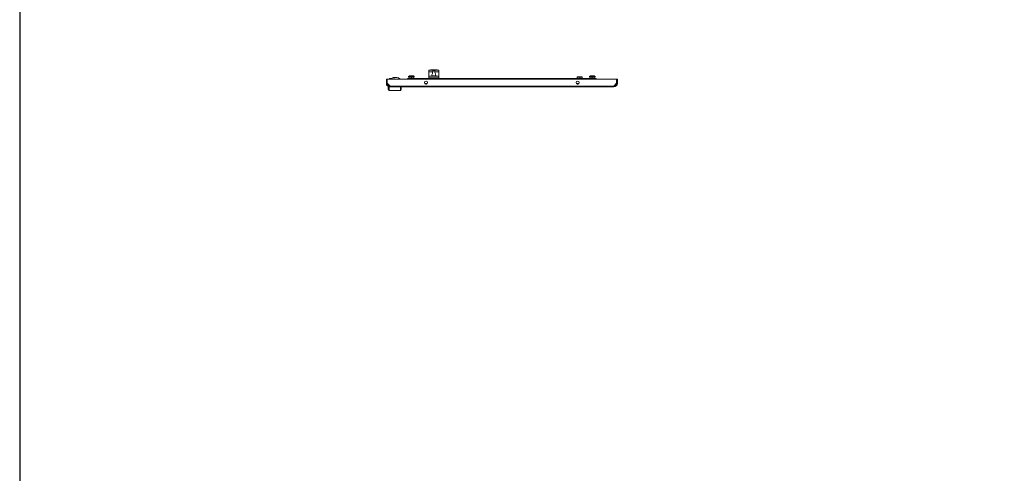
# Model space of a CAD drawing. Units: millimetres. Extents: x -26 to 11556, y 62 to 11689.
# Drawn here: x -26 to 2506, y 5991 to 7158 of the extents above; entities that cross this region are included whole.
import ezdxf

# ---------------------------------------------------------------- set-up
doc = ezdxf.new("R2010")
doc.units = ezdxf.units.MM

msp = doc.modelspace()

# ---------------------------------------------------------------- linework, layer by layer
at = {"color": 4, "linetype": 'Continuous', "lineweight": 15}
for p, q in [((976.645, 7013.322), (974.342, 7012.066)), ((974.342, 7012.066), (974.342, 7011.166)), ((988.842, 7012.066), (974.342, 7012.066)), ((986.54, 7013.322), (976.645, 7013.322)), ((977.768, 7013.566), (985.567, 7013.566)), ((988.842, 7012.066), (986.54, 7013.322)), ((988.842, 7011.166), (988.842, 7012.066)), ((1026.592, 7028.356), (1026.592, 7024.166)), ((1026.592, 7024.166), (1036.209, 7024.166)), ((1026.592, 7024.166), (1026.592, 7012.666)), ((1026.592, 7012.666), (1026.592, 7007.166)), ((1051.592, 7012.666), (1026.592, 7012.666)), ((1030.594, 7028.512), (1027.092, 7028.512)), ((1047.591, 7028.512), (1030.594, 7028.512)), ((1031.031, 7028.725), (1031.883, 7028.745)), ((1047.154, 7028.725), (1031.031, 7028.725)), ((1046.351, 7028.823), (1031.883, 7028.823)), ((1036.933, 7013.377), (1036.931, 7013.396)), ((1038.595, 7013.377), (1038.778, 7013.624)), ((1038.805, 7013.389), (1038.778, 7013.624)), ((1039.406, 7013.624), (1039.38, 7013.389)), ((1039.406, 7013.624), (1039.59, 7013.377)), ((1041.251, 7013.377), (1041.253, 7013.397)), ((1041.975, 7024.166), (1051.592, 7024.166)), ((1046.351, 7028.806), (1047.154, 7028.725)), ((1051.092, 7028.512), (1047.591, 7028.512)), ((1051.592, 7028.356), (1051.592, 7024.166)), ((1051.592, 7024.166), (1051.592, 7012.666)), ((1051.592, 7012.666), (1051.592, 7007.166)), ((1441.645, 7013.322), (1439.342, 7012.066)), ((1439.342, 7012.066), (1439.342, 7011.166)), ((1453.842, 7012.066), (1439.342, 7012.066)), ((1451.54, 7013.322), (1441.645, 7013.322)), ((1450.581, 7013.566), (1442.604, 7013.566)), ((1453.842, 7012.066), (1451.54, 7013.322)), ((1453.842, 7011.166), (1453.842, 7012.066)), ((917.092, 7005.166), (1511.092, 7005.166)), ((917.092, 7005.166), (917.092, 6994.666)), ((917.092, 7005.166), (919.092, 7005.166)), ((919.092, 6994.666), (917.092, 6994.666)), ((919.092, 7005.166), (919.092, 6994.666)), ((919.192, 6994.566), (919.192, 7005.166)), ((926.577, 6987.176), (919.192, 6994.566)), ((925.092, 7006.766), (925.092, 7005.266)), ((925.092, 7006.766), (927.092, 7006.766)), ((925.156, 7005.266), (925.092, 7005.266)), ((926.592, 7005.266), (926.592, 7005.166)), ((927.008, 7005.266), (926.592, 7005.266)), ((1501.992, 6987.176), (926.592, 6987.166)), ((932.092, 7005.266), (927.008, 7005.266)), ((927.008, 7005.266), (927.008, 7005.166)), ((927.092, 7006.766), (932.094, 7006.766)), ((932.092, 7006.666), (932.092, 7005.166)), ((944.092, 7009.166), (934.592, 7009.166)), ((935.092, 7006.166), (938.592, 7006.166)), ((935.092, 7005.166), (935.092, 7006.166)), ((935.579, 7005.266), (935.092, 7005.266)), ((935.579, 7005.266), (935.592, 7005.266)), ((935.579, 7005.166), (935.579, 7005.266)), ((938.592, 7005.266), (935.592, 7005.266)), ((935.592, 7005.166), (935.592, 7005.266)), ((938.592, 7006.166), (938.592, 7005.266)), ((938.592, 7005.166), (938.592, 7005.266)), ((950.592, 7006.766), (952.092, 7006.766)), ((952.092, 7005.266), (952.029, 7005.266)), ((952.092, 7006.766), (952.092, 7005.266)), ((952.888, 7005.266), (952.092, 7005.266)), ((953.613, 7005.266), (952.888, 7005.266)), ((952.888, 7005.266), (952.888, 7005.166)), ((953.613, 7005.166), (953.613, 7005.266)), ((1456.592, 7007.166), (971.592, 7007.166)), ((971.592, 7007.166), (971.592, 7005.166)), ((971.592, 7007.166), (996.592, 7007.166)), ((971.592, 7005.908), (1431.592, 7006.166)), ((974.342, 7011.166), (975.742, 7011.166)), ((975.742, 7011.166), (975.142, 7010.566)), ((975.142, 7007.166), (975.142, 7010.566)), ((975.142, 7010.566), (981.592, 7010.566)), ((981.592, 7011.166), (975.742, 7011.166)), ((981.592, 7010.566), (981.592, 7011.166)), ((987.442, 7011.166), (981.592, 7011.166)), ((981.592, 7010.566), (981.592, 7007.166)), ((981.592, 7010.566), (988.042, 7010.566)), ((987.442, 7011.166), (988.842, 7011.166)), ((987.442, 7011.166), (988.042, 7010.566)), ((988.042, 7007.166), (988.042, 7010.566)), ((996.592, 7007.166), (996.592, 7005.166)), ((996.592, 7005.866), (996.592, 7005.166)), ((1022.656, 6994.166), (1015.728, 6994.166)), ((1020.174, 6992.289), (1018.211, 6992.289)), ((1027.092, 7008.166), (1051.092, 7008.166)), ((1027.092, 7007.166), (1027.092, 7008.166)), ((1051.092, 7008.166), (1051.092, 7007.166)), ((1412.456, 6994.166), (1405.528, 6994.166)), ((1408.242, 7011.166), (1407.642, 7010.566)), ((1407.642, 7010.566), (1414.092, 7010.566)), ((1407.642, 7007.166), (1407.642, 7010.566)), ((1409.974, 6992.289), (1408.011, 6992.289)), ((1414.092, 7011.166), (1408.242, 7011.166)), ((1414.092, 7010.566), (1414.092, 7011.166)), ((1419.942, 7011.166), (1414.092, 7011.166)), ((1414.092, 7010.566), (1414.092, 7007.166)), ((1414.092, 7010.566), (1420.542, 7010.566)), ((1419.942, 7011.166), (1420.542, 7010.566)), ((1420.542, 7007.166), (1420.542, 7010.566)), ((1431.592, 7005.166), (1431.592, 7007.166)), ((1431.592, 7007.166), (1456.592, 7007.166)), ((1431.592, 7005.166), (1431.592, 7005.866)), ((1439.342, 7011.166), (1453.842, 7011.166)), ((1440.742, 7011.166), (1440.142, 7010.566)), ((1440.142, 7007.166), (1440.142, 7010.566)), ((1440.142, 7010.566), (1446.592, 7010.566)), ((1446.592, 7010.566), (1446.592, 7011.166)), ((1446.592, 7010.566), (1446.592, 7007.166)), ((1446.592, 7010.566), (1453.042, 7010.566)), ((1452.442, 7011.166), (1453.042, 7010.566)), ((1453.042, 7007.166), (1453.042, 7010.566)), ((1456.592, 7005.166), (1456.592, 7007.166)), ((1508.992, 6994.566), (1501.608, 6987.176)), ((1504.138, 6988.166), (1502.597, 6988.166)), ((1503.329, 6987.357), (1504.138, 6988.166)), ((1504.138, 6987.666), (1503.638, 6987.666)), ((1508.592, 6992.62), (1504.138, 6988.166)), ((1508.592, 6992.12), (1504.138, 6987.666)), ((1508.592, 6994.166), (1508.592, 6992.62)), ((1508.592, 6992.62), (1508.774, 6992.802)), ((1508.592, 6992.62), (1508.592, 6992.12)), ((1508.992, 7005.166), (1508.992, 6994.566)), ((1509.092, 6997.212), (1508.992, 6997.312)), ((1511.092, 7005.166), (1509.092, 7005.166)), ((1509.092, 7005.166), (1509.092, 6994.666)), ((1511.092, 6994.666), (1509.092, 6994.666)), ((1511.092, 6994.666), (1511.092, 7005.166)), ((922.092, 6985.166), (922.092, 6978.166)), ((924.092, 6985.166), (922.092, 6985.166)), ((923.592, 6985.166), (923.092, 6985.166)), ((924.092, 6985.166), (924.092, 6976.166)), ((926.592, 6985.166), (924.092, 6985.166)), ((953.092, 6976.166), (924.092, 6976.166)), ((1501.592, 6985.166), (926.592, 6985.166)), ((953.092, 6976.166), (953.092, 6985.166)), ((955.092, 6978.166), (955.092, 6985.166))]:
    msp.add_line(p, q, dxfattribs=at)
msp.add_lwpolyline([(-25.576, 62.01), (11555.728, 62.01), (11555.728, 11035.687), (-25.576, 11035.687)], close=True)
at = {"color": 4, "linetype": 'Continuous', "lineweight": 15, "flags": 128}
for points in [[(1027.092, 7028.512), (1026.927, 7028.505), (1026.781, 7028.483), (1026.669, 7028.445), (1026.605, 7028.395), (1026.592, 7028.356)], [(1036.209, 7024.166), (1035.889, 7021.741), (1035.355, 7019.928), (1034.784, 7018.192), (1034.268, 7015.999), (1034.37, 7014.676), (1034.939, 7013.857), (1036.014, 7013.331), (1037.361, 7013.084), (1038.885, 7013.001), (1039.092, 7013), (1040.644, 7013.066), (1042.021, 7013.289), (1043.062, 7013.722), (1043.695, 7014.399), (1043.939, 7015.372), (1043.68, 7017.232), (1043.216, 7018.765), (1042.659, 7020.46), (1042.019, 7023.298), (1041.975, 7024.166)], [(1036.209, 7024.166), (1036.331, 7025.048), (1036.7, 7025.83), (1037.289, 7026.415), (1038.057, 7026.782), (1038.969, 7026.93), (1039.092, 7026.932), (1040.035, 7026.809), (1040.876, 7026.429), (1041.505, 7025.801), (1041.861, 7025.023), (1041.975, 7024.166)], [(1036.928, 7013.395), (1036.682, 7013.303), (1036.59, 7013.265)], [(1041.622, 7013.254), (1041.502, 7013.303), (1041.255, 7013.396)], [(1051.592, 7028.356), (1051.564, 7028.413), (1051.484, 7028.459), (1051.359, 7028.492), (1051.204, 7028.509), (1051.092, 7028.512)], [(1027.092, 7008.166), (1027.068, 7008.162), (1027.04, 7008.145), (1026.985, 7008.08), (1026.832, 7007.757), (1026.682, 7007.166)], [(1051.092, 7008.166), (1051.117, 7008.162), (1051.145, 7008.145), (1051.2, 7008.08), (1051.353, 7007.757), (1051.502, 7007.166)]]:
    msp.add_lwpolyline(points, dxfattribs=at)
at = {"color": 4, "linetype": 'Continuous', "lineweight": 15}
for centre in [(1019.192, 6996.166), (1408.992, 6996.166)]:
    msp.add_circle(centre, 4, dxfattribs=at)
for centre, radius, start, end in [((977.602, 7011.566), 2, 90, 118.61046), ((985.582, 7011.566), 2, 61.38954, 90), ((1034.193, 7021.681), 7.722, 114.17567, 117.783907), ((1039.116, 7007.486), 6.282, 102.332975, 110.335326), ((1038.62, 7008.861), 4.837, 92.545749, 100.071138), ((1038.265, 7011.909), 1.79, 73.318107, 85.483553), ((1039.092, 7007.039), 6.357, 85.510732, 94.489268), ((1039.92, 7011.909), 1.789, 94.516087, 106.682253), ((1039.564, 7008.861), 4.837, 79.928847, 87.454265), ((1039.068, 7007.486), 6.282, 69.664709, 77.66699), ((1043.991, 7021.681), 7.722, 62.216093, 65.82433), ((1442.602, 7011.566), 2, 90, 118.61046), ((1450.582, 7011.566), 2, 61.38954, 90), ((926.592, 6994.666), 9.5, 180, 270), ((926.592, 6994.666), 7.5, 180, 270), ((927.092, 7004.766), 2, 90, 168.463041), ((1063.225, 6987.238), 136.648, 180.026004, 180.868819), ((934.592, 7006.666), 2.5, 90, 180), ((944.092, 6999.166), 10, 37.589503, 90), ((950.092, 7004.766), 2, 14.477512, 72.287187), ((1501.592, 6995.166), 8, 269.753846, 282.538255), ((1501.592, 6994.666), 7.5, 270, 0), ((1501.592, 6994.666), 9.5, 270, 0), ((1364.96, 6987.238), 136.648, 359.131181, 359.973996), ((924.092, 6978.166), 2, 180, 270), ((953.092, 6978.166), 2, 270, 0)]:
    msp.add_arc(centre, radius, start, end, dxfattribs=at)

doc.saveas('drawing.dxf')
